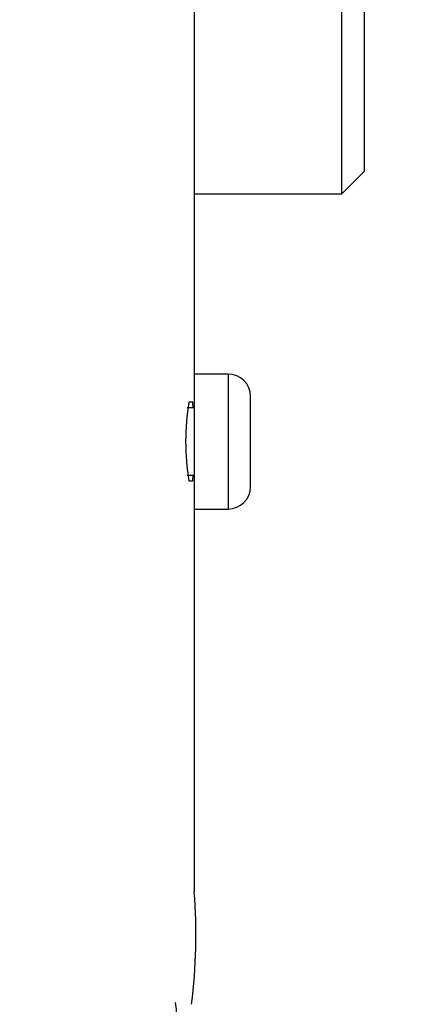
# Paper-space layout 'Sheet1' of a CAD drawing. Units: millimetres. Extents: x 0 to 4158, y 0 to 2940.
# Drawn here: x 1109 to 1126, y 2025 to 2068 of the extents above; entities that cross this region are included whole.
import ezdxf
from ezdxf.enums import TextEntityAlignment as Align

# ---------------------------------------------------------------- set-up
doc = ezdxf.new("R2010")
doc.units = ezdxf.units.MM
doc.header["$LTSCALE"] = 7
for name, color, linetype in [('Default', 7, 'Continuous'), ('tangent', 7, 'Continuous'), ('TSH-1', 7, 'Continuous'), ('visible', 7, 'Continuous')]:
    doc.layers.add(name, color=color, linetype=linetype)
doc.styles.add('SEACAD_Arial', font='arial.ttf')
doc.dimstyles.new('ISO-InstDr', dxfattribs={"dimtxt": 22.4, "dimasz": 31.36, "dimexe": 11.2, "dimexo": 11.2, "dimgap": 5.6, "dimtad": 1, "dimdec": 0, "dimzin": 0, "dimdsep": 46, "dimtxsty": 'SEACAD_Arial', "dimblk1": '_SE_FILLED', "dimblk2": '_SE_FILLED', "dimsah": 1, "dimcen": 11.2, "dimadec": 0, "dimazin": 0, "dimtfac": 0.5, "dimtofl": 0, "dimtmove": 0, "dimatfit": 3, "dimfxl": 1, "dimtzin": 0, "dimarcsym": 0})

# ---------------------------------------------------------------- blocks, each defined once
blk = doc.blocks.new('SE3')
at = {"layer": 'tangent', "color": 7, "linetype": 'Continuous'}
blk.add_line((1118.479, 2052.576), (1118.479, 2046.576), dxfattribs=at)
blk.add_arc((1107.706, 2023.389), 8.535, 3.0457, 8.5074, dxfattribs=at)
at = {"layer": 'visible', "color": 7, "linetype": 'Continuous'}
for p, q in [((1123.529, 2060.578), (1123.529, 2076.578)), ((1124.529, 2075.578), (1124.529, 2061.578)), ((1116.982, 2069.578), (1116.982, 2052.576)), ((1123.529, 2060.578), (1124.529, 2061.578)), ((1116.982, 2060.578), (1123.529, 2060.578)), ((1116.979, 2052.576), (1116.979, 2046.576)), ((1118.479, 2052.576), (1116.979, 2052.576)), ((1116.915, 2051.328), (1116.733, 2051.328)), ((1119.479, 2047.576), (1119.479, 2051.576)), ((1116.979, 2051.076), (1116.67, 2051.076)), ((1116.67, 2048.076), (1116.979, 2048.076)), ((1116.733, 2047.828), (1116.915, 2047.828)), ((1116.979, 2046.576), (1118.479, 2046.576)), ((1116.982, 2046.576), (1116.982, 2029.578))]:
    blk.add_line(p, q, dxfattribs=at)
for centre, radius, start, end in [((1118.479, 2051.576), 1, 0, 90), ((1127.9, 2049.578), 11.303, 171.0934, 188.9066), ((1086.402, 2049.578), 30.563, 2.8371, 3.2825), ((1086.402, 2049.578), 30.563, 356.7175, 357.1434), ((1118.479, 2047.576), 1, 270, 0), ((1091.802, 2027.672), 25.252, 352.9617, 4.3284)]:
    blk.add_arc(centre, radius, start, end, dxfattribs=at)
blk = doc.blocks.new('DMBLK6035')
at = {"layer": 'Default', "linetype": 'Continuous'}
for points in [[(1198.195, 1976.938), (1187.742, 1976.938), (1192.969, 1945.578)], [(1198.195, 1876.718), (1192.969, 1908.078), (1187.742, 1876.718)]]:
    blk.add_hatch(color=7, dxfattribs=at).paths.add_polyline_path(points)
at = {"layer": 'Default', "color": 7, "linetype": 'Continuous'}
for p, q in [((1192.969, 1945.578), (1192.969, 2078.913)), ((1124.799, 1945.578), (1204.169, 1945.578)), ((1120.429, 1908.078), (1204.169, 1908.078)), ((1192.969, 1845.358), (1192.969, 1908.078))]:
    blk.add_line(p, q, dxfattribs=at)
at = {"layer": 'Default', "color": 7, "linetype": 'Continuous', "style": 'SEACAD_Arial'}
for s, p in [(')', (1164.969, 2060.847)), ('1.48"', (1164.969, 1977.091)), ('38', (1138.089, 1977.091)), ('(', (1164.969, 1955.665))]:
    blk.add_text(s, height=22.4, rotation=90, dxfattribs=at).set_placement(p, align=Align.TOP_LEFT)
blk = doc.blocks.new('_SE_FILLED')
at = {"color": 0}
blk.add_line((0, 0), (-1, 0), dxfattribs=at)
blk.add_solid([(0, 0), (-1, -0.1665), (-1, 0.1665), (0, 0)], dxfattribs=at)

psp = doc.layouts.new('Sheet1')

# ---------------------------------------------------------------- block references
at = {"layer": 'TSH-1'}
psp.add_blockref('SE3', (0, 0), dxfattribs=at)

# ---------------------------------------------------------------- dimensions: what is measured, and where the dimension line sits
at = {"layer": 'Default', "color": 7, "linetype": 'Continuous'}
dim = psp.add_linear_dim(base=(1192.968796071, 1945.577960418), p1=(1109.228965889, 1908.077960418), p2=(1113.599422784, 1945.577960418), angle=90, text='\\A1;<>', dimstyle='ISO-InstDr', override={"dimpost": '\\X'}, dxfattribs=at)
dim.commit()
dim.dimension.update_dxf_attribs({"geometry": 'DMBLK6035', "text_midpoint": (1192.968796071, 1947.824680296), "dimtype": 160})

doc.saveas('drawing.dxf')
